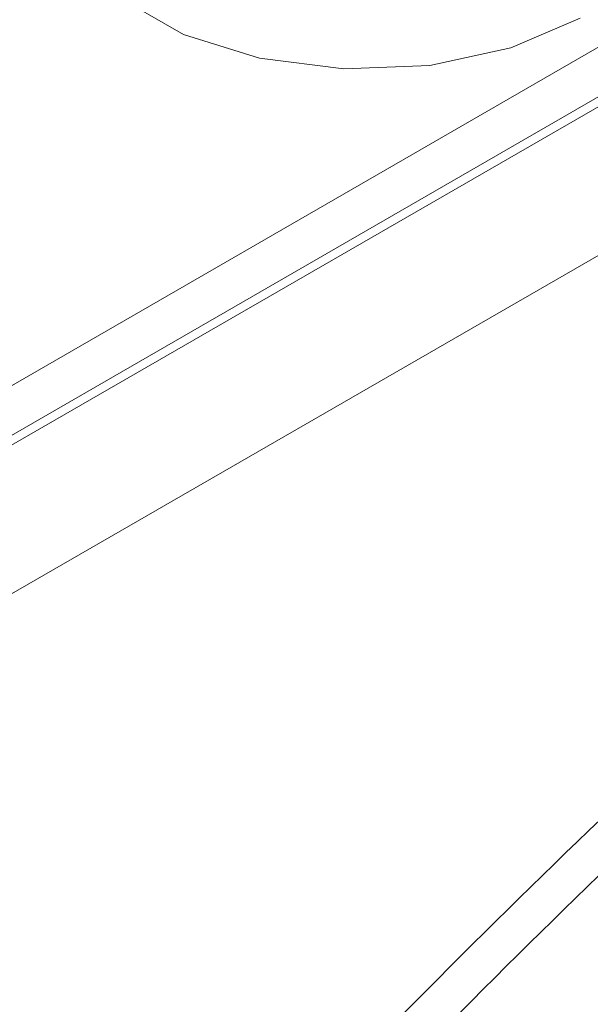
# Paper-space layout 'drum mount' of a CAD drawing. Units: inches. Extents: x 0.1 to 10.4, y -0.5 to 7.5.
# Drawn here: x 1.7 to 1.7, y 5.2 to 5.2 of the extents above; entities that cross this region are included whole.
import ezdxf

# ---------------------------------------------------------------- set-up
doc = ezdxf.new("R2010")
doc.units = ezdxf.units.IN
doc.header["$MEASUREMENT"] = 0

psp = doc.layouts.new('drum mount')

# ---------------------------------------------------------------- linework, layer by layer
at = {"linetype": 'Continuous', "lineweight": 15}
for p, q in [((1.794606955931334, 5.215144943952086), (1.701957076380706, 5.161659306961313)), ((1.794606955931334, 5.214501998430968), (1.701957076380706, 5.161016361440196)), ((1.7948258459884, 5.214499792764625), (1.70195995415264, 5.160889454535986)), ((1.73302054783248, 5.176891517033926), (1.764020578832538, 5.194787454004522))]:
    psp.add_line(p, q, dxfattribs=at)
at = {"linetype": 'Continuous', "lineweight": 15, "flags": 128}
psp.add_lwpolyline([(1.748019483124643, 5.188764841190014), (1.747122405193674, 5.188377167017096), (1.746072469378056, 5.188151097793494), (1.744954735233362, 5.188104948303216), (1.743859754932576, 5.188242457303509), (1.742876237267568, 5.18855248463296), (1.742083860990352, 5.189009913721145), (1.741546819714465, 5.189577686383774), (1.741308621330171, 5.190209805056393), (1.74129859028533, 5.190371943772341)], dxfattribs=at)
psp.add_lwpolyline([(1.748019483124643, 5.188764841190014), (1.747122405193674, 5.188377167017096), (1.746072469378056, 5.188151097793494), (1.744954735233362, 5.188104948303216), (1.743859754932576, 5.188242457303509), (1.742876237267568, 5.18855248463296), (1.742083860990352, 5.189009913721145), (1.741546819714465, 5.189577686383774), (1.741308621330171, 5.190209805056393), (1.74129859028533, 5.190371943772341)], dxfattribs=at)
at = {"linetype": 'Continuous', "lineweight": 15}
for points, knots in [([(1.810794838149503, 5.198423532021168), (1.810446765422104, 5.198614967726225), (1.808872839814941, 5.199480607388846), (1.805768049388827, 5.200506856283597), (1.801482591167967, 5.201470792519776), (1.796950801349707, 5.201840519389407), (1.792243387870228, 5.201670799562755), (1.787395205681469, 5.200961045346954), (1.782364799316126, 5.199700731962624), (1.777249797425658, 5.197902699327163), (1.772095398317958, 5.195590293961131), (1.766944825360089, 5.192793161475879), (1.761754046885945, 5.189480136948296), (1.75662780934371, 5.185707593548859), (1.751609140629425, 5.181514508346468), (1.746737137649319, 5.17694420760536), (1.741971996080118, 5.171951689281276), (1.737413291742911, 5.166629826885155), (1.733096984722542, 5.161029128875803), (1.729054058788715, 5.15520150832645), (1.725251494967585, 5.14909349578844), (1.722069414857004, 5.143345611623785), (1.719423959081765, 5.138062932538692), (1.718022939373627, 5.134899538235743), (1.717321078030393, 5.133314789526107)], [0, 0, 0, 0, 0.01356753890888169, 0.06135010080923135, 0.1096463987635205, 0.1586463646758148, 0.20611005163904, 0.2539055938140193, 0.3022150595502863, 0.3512284729313737, 0.3987025309401169, 0.4465085830075654, 0.4948288195397794, 0.5438533975831393, 0.5913307709991171, 0.6391402493967, 0.68746413085732, 0.7364926872293133, 0.7839649227126662, 0.8317692976783593, 0.8800881564408224, 0.9291118173768232, 0.9644875266305972, 1, 1, 1, 1]), ([(1.810794838149503, 5.198423532021168), (1.810446765422104, 5.198614967726225), (1.808872839814941, 5.199480607388846), (1.805768049388827, 5.200506856283597), (1.801482591167967, 5.201470792519776), (1.796950801349707, 5.201840519389407), (1.792243387870228, 5.201670799562755), (1.787395205681469, 5.200961045346954), (1.782364799316126, 5.199700731962624), (1.777249797425658, 5.197902699327163), (1.772095398317958, 5.195590293961131), (1.766944825360089, 5.192793161475879), (1.761754046885945, 5.189480136948296), (1.75662780934371, 5.185707593548859), (1.751609140629425, 5.181514508346468), (1.746737137649319, 5.17694420760536), (1.741971996080118, 5.171951689281276), (1.737413291742911, 5.166629826885155), (1.733096984722542, 5.161029128875803), (1.729054058788715, 5.15520150832645), (1.725251494967585, 5.14909349578844), (1.722069414857004, 5.143345611623785), (1.719423959081765, 5.138062932538692), (1.718022939373627, 5.134899538235743), (1.717321078030393, 5.133314789526107)], [0, 0, 0, 0, 0.01356753890888169, 0.06135010080923135, 0.1096463987635205, 0.1586463646758148, 0.20611005163904, 0.2539055938140193, 0.3022150595502863, 0.3512284729313737, 0.3987025309401169, 0.4465085830075654, 0.4948288195397794, 0.5438533975831393, 0.5913307709991171, 0.6391402493967, 0.68746413085732, 0.7364926872293133, 0.7839649227126662, 0.8317692976783593, 0.8800881564408224, 0.9291118173768232, 0.9644875266305972, 1, 1, 1, 1]), ([(1.708691924378506, 5.099258249400221), (1.708816865612706, 5.100520112061122), (1.709142761825677, 5.103811549552585), (1.71015041917795, 5.109333314974357), (1.711668726656221, 5.115782200489435), (1.713618683200429, 5.122286337630783), (1.715954490095237, 5.128779839855304), (1.718654834737678, 5.135211907168427), (1.721746785405766, 5.141636547967994), (1.725176425188112, 5.147923474460188), (1.728909406429303, 5.154020732133433), (1.732908713760929, 5.159882075997933), (1.737212503097136, 5.165554146245466), (1.741740034150736, 5.170917930481606), (1.746449313414513, 5.175931865361203), (1.751297798766604, 5.180561926417884), (1.756328973996098, 5.184841950857406), (1.7614446590575, 5.188677620404225), (1.76659979120724, 5.192042408802537), (1.771751125048585, 5.194918386834332), (1.776942612159667, 5.197322862277513), (1.781739403804607, 5.19907614088187), (1.786110931307163, 5.200281691322292), (1.790043289426572, 5.201045781210158), (1.793902470504352, 5.201465867250882), (1.797670692803564, 5.201534614791075), (1.801297005554885, 5.201249115366251), (1.80476526030317, 5.20061404090032), (1.808066941847106, 5.199643980268218), (1.811197875658666, 5.198307919128299), (1.813620184768623, 5.197011024831278), (1.81491674317397, 5.196042235431681), (1.815302936450558, 5.195753671529731)], [0, 0, 0, 0, 0.02271146483812584, 0.05924049357385952, 0.09616245969468333, 0.1336226549012274, 0.1698978991316961, 0.2064267754206028, 0.2433484218768036, 0.280808047884257, 0.3170919471915609, 0.3536295225656664, 0.3905599309101226, 0.4280284048977605, 0.4643222524316693, 0.5008698570800846, 0.5378104390562516, 0.5752893019899455, 0.6115911867078335, 0.6481469358915667, 0.685095864133927, 0.7225833779023322, 0.7517510509734028, 0.781049846715846, 0.810523341921029, 0.8401321690898554, 0.8699044073830754, 0.8990689351332615, 0.9283645987120092, 0.9578349776566987, 0.9874407137626762, 1, 1, 1, 1]), ([(1.708691924378506, 5.099258249400221), (1.708816865612706, 5.100520112061122), (1.709142761825677, 5.103811549552585), (1.71015041917795, 5.109333314974357), (1.711668726656221, 5.115782200489435), (1.713618683200429, 5.122286337630783), (1.715954490095237, 5.128779839855304), (1.718654834737678, 5.135211907168427), (1.721746785405766, 5.141636547967994), (1.725176425188112, 5.147923474460188), (1.728909406429303, 5.154020732133433), (1.732908713760929, 5.159882075997933), (1.737212503097136, 5.165554146245466), (1.741740034150736, 5.170917930481606), (1.746449313414513, 5.175931865361203), (1.751297798766604, 5.180561926417884), (1.756328973996098, 5.184841950857406), (1.7614446590575, 5.188677620404225), (1.76659979120724, 5.192042408802537), (1.771751125048585, 5.194918386834332), (1.776942612159667, 5.197322862277513), (1.781739403804607, 5.19907614088187), (1.786110931307163, 5.200281691322292), (1.790043289426572, 5.201045781210158), (1.793902470504352, 5.201465867250882), (1.797670692803564, 5.201534614791075), (1.801297005554885, 5.201249115366251), (1.80476526030317, 5.20061404090032), (1.808066941847106, 5.199643980268218), (1.811197875658666, 5.198307919128299), (1.813620184768623, 5.197011024831278), (1.81491674317397, 5.196042235431681), (1.815302936450558, 5.195753671529731)], [0, 0, 0, 0, 0.02271146483812584, 0.05924049357385952, 0.09616245969468333, 0.1336226549012274, 0.1698978991316961, 0.2064267754206028, 0.2433484218768036, 0.280808047884257, 0.3170919471915609, 0.3536295225656664, 0.3905599309101226, 0.4280284048977605, 0.4643222524316693, 0.5008698570800846, 0.5378104390562516, 0.5752893019899455, 0.6115911867078335, 0.6481469358915667, 0.685095864133927, 0.7225833779023322, 0.7517510509734028, 0.781049846715846, 0.810523341921029, 0.8401321690898554, 0.8699044073830754, 0.8990689351332615, 0.9283645987120092, 0.9578349776566987, 0.9874407137626762, 1, 1, 1, 1]), ([(1.816448298036183, 5.195159458977375), (1.816099550688357, 5.195351238636778), (1.814523411414584, 5.196217973409045), (1.811419052756523, 5.197243083045378), (1.807134992915659, 5.198205943066897), (1.802606811376601, 5.198575373409108), (1.797899399044263, 5.198405654061523), (1.793051216526656, 5.197695899676632), (1.788020810334798, 5.196435586493592), (1.782904293994535, 5.194637020986712), (1.777746776152565, 5.192322998196349), (1.772596169883041, 5.189525182411669), (1.767407038858541, 5.186212775355409), (1.76261402944377, 5.182685437045659), (1.758243169699077, 5.179076389974245), (1.754311412382397, 5.175509495260662), (1.750452853817684, 5.171679131605197), (1.746685140270514, 5.167597522067307), (1.742766185383146, 5.162971514697014), (1.738749175848452, 5.157758842262409), (1.73470633058966, 5.151931029736343), (1.730906406450622, 5.145824353422205), (1.727430704133146, 5.139555653112854), (1.724302034565105, 5.133175098923742), (1.721544045861945, 5.126748376994426), (1.719137698671105, 5.120217106723461), (1.717106496994792, 5.113623939192661), (1.715502050217019, 5.107027005228037), (1.714403220925176, 5.101198937971378), (1.714048512250932, 5.097666158422269), (1.713906136990445, 5.096248148531144)], [0, 0, 0, 0, 0.01083884328254049, 0.0489853949755031, 0.08740306672969166, 0.1264738325981785, 0.1643196262853895, 0.2024300290807135, 0.240950215572083, 0.2800317039563243, 0.3179199430990799, 0.3560736256086101, 0.3945333264156351, 0.4336237170897728, 0.4640384816577037, 0.4945899750868244, 0.5253236372314379, 0.5561984172723357, 0.58724359475462, 0.6251303998478878, 0.6632827650459722, 0.7017413281682097, 0.7408309875748402, 0.778717346349319, 0.8168694017154932, 0.8553015960185674, 0.8943820455405782, 0.9337448609857874, 0.9734060840326985, 1, 1, 1, 1]), ([(1.816448298036183, 5.195159458977375), (1.816099550688357, 5.195351238636778), (1.814523411414584, 5.196217973409045), (1.811419052756523, 5.197243083045378), (1.807134992915659, 5.198205943066897), (1.802606811376601, 5.198575373409108), (1.797899399044263, 5.198405654061523), (1.793051216526656, 5.197695899676632), (1.788020810334798, 5.196435586493592), (1.782904293994535, 5.194637020986712), (1.777746776152565, 5.192322998196349), (1.772596169883041, 5.189525182411669), (1.767407038858541, 5.186212775355409), (1.76261402944377, 5.182685437045659), (1.758243169699077, 5.179076389974245), (1.754311412382397, 5.175509495260662), (1.750452853817684, 5.171679131605197), (1.746685140270514, 5.167597522067307), (1.742766185383146, 5.162971514697014), (1.738749175848452, 5.157758842262409), (1.73470633058966, 5.151931029736343), (1.730906406450622, 5.145824353422205), (1.727430704133146, 5.139555653112854), (1.724302034565105, 5.133175098923742), (1.721544045861945, 5.126748376994426), (1.719137698671105, 5.120217106723461), (1.717106496994792, 5.113623939192661), (1.715502050217019, 5.107027005228037), (1.714403220925176, 5.101198937971378), (1.714048512250932, 5.097666158422269), (1.713906136990445, 5.096248148531144)], [0, 0, 0, 0, 0.01083884328254049, 0.0489853949755031, 0.08740306672969166, 0.1264738325981785, 0.1643196262853895, 0.2024300290807135, 0.240950215572083, 0.2800317039563243, 0.3179199430990799, 0.3560736256086101, 0.3945333264156351, 0.4336237170897728, 0.4640384816577037, 0.4945899750868244, 0.5253236372314379, 0.5561984172723357, 0.58724359475462, 0.6251303998478878, 0.6632827650459722, 0.7017413281682097, 0.7408309875748402, 0.778717346349319, 0.8168694017154932, 0.8553015960185674, 0.8943820455405782, 0.9337448609857874, 0.9734060840326985, 1, 1, 1, 1]), ([(1.714347935307595, 5.095993103791433), (1.71447287654176, 5.097254966452351), (1.714798772754632, 5.100546403943823), (1.715806430107147, 5.106068169365655), (1.71732473758535, 5.112517054880733), (1.719274694129629, 5.119021192022068), (1.721610501024226, 5.125514694246628), (1.724310845666883, 5.1319467615597), (1.727402796334918, 5.138371402359283), (1.730832436117317, 5.144658328851448), (1.734565417358368, 5.150755586524785), (1.73856472469014, 5.156616930389185), (1.742868514026324, 5.162289000636744), (1.747396045079967, 5.167652784872842), (1.752105324343656, 5.172666719752548), (1.756953809695844, 5.17729678080911), (1.761984984925324, 5.181576805248658), (1.767100669986762, 5.185412474795458), (1.772255802136454, 5.188777263193791), (1.777407135977873, 5.19165324122557), (1.7825986230889, 5.194057716668655), (1.787395414734081, 5.195810995273348), (1.791766942235979, 5.197016545712764), (1.795699300357551, 5.197780635604023), (1.799558481427278, 5.198200721631921), (1.80332670375675, 5.198269469220222), (1.806953016395272, 5.197983969615976), (1.810421271557618, 5.197348895808351), (1.813722951552843, 5.196378832714251), (1.816853891193202, 5.195042780840237), (1.81927653280497, 5.193745670964558), (1.820573402547697, 5.192776632341587), (1.82095991214562, 5.192487827139186)], [0, 0, 0, 0, 0.02271122964526769, 0.05923988009713572, 0.0961614638648674, 0.1336212711445586, 0.1698961397191804, 0.2064246377257744, 0.2433459018321757, 0.2808051399186793, 0.317088663480509, 0.3536258604822112, 0.3905558863861606, 0.4280239723612196, 0.4643174440466233, 0.5008646702187483, 0.5378048696490073, 0.5752833444625752, 0.6115848532487433, 0.6481402238718187, 0.6850887694818698, 0.7225758950405581, 0.7517432660597179, 0.7810417583923948, 0.8105149483786501, 0.8401234689271031, 0.8698953989076567, 0.8990596246385061, 0.928354984839916, 0.9578250585979623, 0.9874304881155961, 0.9999999999999999, 0.9999999999999999, 0.9999999999999999, 0.9999999999999999]), ([(1.714347935307595, 5.095993103791433), (1.71447287654176, 5.097254966452351), (1.714798772754632, 5.100546403943823), (1.715806430107147, 5.106068169365655), (1.71732473758535, 5.112517054880733), (1.719274694129629, 5.119021192022068), (1.721610501024226, 5.125514694246628), (1.724310845666883, 5.1319467615597), (1.727402796334918, 5.138371402359283), (1.730832436117317, 5.144658328851448), (1.734565417358368, 5.150755586524785), (1.73856472469014, 5.156616930389185), (1.742868514026324, 5.162289000636744), (1.747396045079967, 5.167652784872842), (1.752105324343656, 5.172666719752548), (1.756953809695844, 5.17729678080911), (1.761984984925324, 5.181576805248658), (1.767100669986762, 5.185412474795458), (1.772255802136454, 5.188777263193791), (1.777407135977873, 5.19165324122557), (1.7825986230889, 5.194057716668655), (1.787395414734081, 5.195810995273348), (1.791766942235979, 5.197016545712764), (1.795699300357551, 5.197780635604023), (1.799558481427278, 5.198200721631921), (1.80332670375675, 5.198269469220222), (1.806953016395272, 5.197983969615976), (1.810421271557618, 5.197348895808351), (1.813722951552843, 5.196378832714251), (1.816853891193202, 5.195042780840237), (1.81927653280497, 5.193745670964558), (1.820573402547697, 5.192776632341587), (1.82095991214562, 5.192487827139186)], [0, 0, 0, 0, 0.02271122964526769, 0.05923988009713572, 0.0961614638648674, 0.1336212711445586, 0.1698961397191804, 0.2064246377257744, 0.2433459018321757, 0.2808051399186793, 0.317088663480509, 0.3536258604822112, 0.3905558863861606, 0.4280239723612196, 0.4643174440466233, 0.5008646702187483, 0.5378048696490073, 0.5752833444625752, 0.6115848532487433, 0.6481402238718187, 0.6850887694818698, 0.7225758950405581, 0.7517432660597179, 0.7810417583923948, 0.8105149483786501, 0.8401234689271031, 0.8698953989076567, 0.8990596246385061, 0.928354984839916, 0.9578250585979623, 0.9874304881155961, 0.9999999999999999, 0.9999999999999999, 0.9999999999999999, 0.9999999999999999]), ([(1.822106860008535, 5.191893240803187), (1.821758787281546, 5.192084676508723), (1.820184861677203, 5.192950316172986), (1.817080071181076, 5.193976565033853), (1.812794613268983, 5.194940501420812), (1.808262822302201, 5.195310227729436), (1.803555412998784, 5.195140509942553), (1.798707215171478, 5.194430748088156), (1.793676868167134, 5.193170463698302), (1.788891335443572, 5.191488217988256), (1.78441485112811, 5.189521597586867), (1.780293881362415, 5.187398401617226), (1.776152911557079, 5.184950267855672), (1.772009321496133, 5.182182545881304), (1.767589004101038, 5.178884162303479), (1.76292111643488, 5.174984186851153), (1.758049161438121, 5.170413912290658), (1.753284057635376, 5.165421446015721), (1.749018916545486, 5.160442289902278), (1.745247241836157, 5.155597929968679), (1.741948695650519, 5.150989973813387), (1.738808306306716, 5.146209820905782), (1.735842001351327, 5.141275199447685), (1.732869405530905, 5.135847021972344), (1.729961459931404, 5.129917077325608), (1.727202906456359, 5.123490554587418), (1.724795205904372, 5.116956825531735), (1.722762509245021, 5.110358795833069), (1.721158060785304, 5.103761859004341), (1.720059231911216, 5.097933792459061), (1.719704523196498, 5.094401012841018), (1.719562147919766, 5.092983002922226)], [0, 0, 0, 0, 0.01081780810434148, 0.0489162862762196, 0.08742438170303458, 0.1264935328219436, 0.1643377623863061, 0.202446590122778, 0.2409651846193952, 0.2800450578109011, 0.3104563869169117, 0.3410043949835547, 0.3717345047217961, 0.4026056600420745, 0.4336471255363434, 0.4715022677223084, 0.5096222072295338, 0.5481522958181354, 0.5872442429731656, 0.6176544999661048, 0.6482014935707824, 0.6789306645413045, 0.7098009733164652, 0.7408417006405994, 0.7786837586920875, 0.8167905968623698, 0.8553075762361819, 0.894386410608418, 0.9337475992340103, 0.9734071831284657, 0.9999999999999999, 0.9999999999999999, 0.9999999999999999, 0.9999999999999999]), ([(1.822106860008535, 5.191893240803187), (1.821758787281546, 5.192084676508723), (1.820184861677203, 5.192950316172986), (1.817080071181076, 5.193976565033853), (1.812794613268983, 5.194940501420812), (1.808262822302201, 5.195310227729436), (1.803555412998784, 5.195140509942553), (1.798707215171478, 5.194430748088156), (1.793676868167134, 5.193170463698302), (1.788891335443572, 5.191488217988256), (1.78441485112811, 5.189521597586867), (1.780293881362415, 5.187398401617226), (1.776152911557079, 5.184950267855672), (1.772009321496133, 5.182182545881304), (1.767589004101038, 5.178884162303479), (1.76292111643488, 5.174984186851153), (1.758049161438121, 5.170413912290658), (1.753284057635376, 5.165421446015721), (1.749018916545486, 5.160442289902278), (1.745247241836157, 5.155597929968679), (1.741948695650519, 5.150989973813387), (1.738808306306716, 5.146209820905782), (1.735842001351327, 5.141275199447685), (1.732869405530905, 5.135847021972344), (1.729961459931404, 5.129917077325608), (1.727202906456359, 5.123490554587418), (1.724795205904372, 5.116956825531735), (1.722762509245021, 5.110358795833069), (1.721158060785304, 5.103761859004341), (1.720059231911216, 5.097933792459061), (1.719704523196498, 5.094401012841018), (1.719562147919766, 5.092983002922226)], [0, 0, 0, 0, 0.01081780810434148, 0.0489162862762196, 0.08742438170303458, 0.1264935328219436, 0.1643377623863061, 0.202446590122778, 0.2409651846193952, 0.2800450578109011, 0.3104563869169117, 0.3410043949835547, 0.3717345047217961, 0.4026056600420745, 0.4336471255363434, 0.4715022677223084, 0.5096222072295338, 0.5481522958181354, 0.5872442429731656, 0.6176544999661048, 0.6482014935707824, 0.6789306645413045, 0.7098009733164652, 0.7408417006405994, 0.7786837586920875, 0.8167905968623698, 0.8553075762361819, 0.894386410608418, 0.9337475992340103, 0.9734071831284657, 0.9999999999999999, 0.9999999999999999, 0.9999999999999999, 0.9999999999999999]), ([(1.720003946236643, 5.092727958182674), (1.720128887470804, 5.093989820843591), (1.720454783683671, 5.097281258335059), (1.721462441036204, 5.102803023756897), (1.722980748514405, 5.109251909271968), (1.724930705058686, 5.115756046413303), (1.727266511953271, 5.122249548637858), (1.729966856595953, 5.128681615950925), (1.733058807263976, 5.135106256750512), (1.736488447046404, 5.141393183242663), (1.740221428287447, 5.147490440916005), (1.744220735619232, 5.153351784780395), (1.748524524955419, 5.15902385502795), (1.75305205600907, 5.164387639264043), (1.757761335272772, 5.16940157414374), (1.762609820624969, 5.174031635200298), (1.76764099585446, 5.178311659639852), (1.772756680915912, 5.182147329186634), (1.777911813065614, 5.185512117584977), (1.783063146907047, 5.18838809561674), (1.788254634018085, 5.190792571059803), (1.793051425663275, 5.192545849664507), (1.797422953165184, 5.193751400103905), (1.801355311286765, 5.194515489995166), (1.805214492356503, 5.194935576023063), (1.808982714685983, 5.195004323611346), (1.812609027324519, 5.19471882400711), (1.81607728248687, 5.19408375019947), (1.819378962482106, 5.193113687105362), (1.822509902122467, 5.191777635231348), (1.824932543734214, 5.1904805253557), (1.826229413476902, 5.189511486732745), (1.82661592307479, 5.189222681530366)], [0, 0, 0, 0, 0.02271122964526879, 0.05923988009718798, 0.09616146386495569, 0.1336212711446897, 0.1698961397193439, 0.2064246377259955, 0.2433459018324375, 0.2808051399189964, 0.3170886634808654, 0.3536258604826019, 0.3905558863865694, 0.4280239723616803, 0.4643174440471171, 0.5008646702192907, 0.5378048696496333, 0.5752833444632428, 0.611584853249458, 0.6481402238725779, 0.6850887694826778, 0.7225758950413753, 0.7517432660605732, 0.7810417583932789, 0.8105149483795647, 0.8401234689280627, 0.8698953989086988, 0.899059624639535, 0.9283549848409868, 0.9578250585990896, 0.987430488116736, 1, 1, 1, 1]), ([(1.720003946236643, 5.092727958182674), (1.720128887470804, 5.093989820843591), (1.720454783683671, 5.097281258335059), (1.721462441036204, 5.102803023756897), (1.722980748514405, 5.109251909271968), (1.724930705058686, 5.115756046413303), (1.727266511953271, 5.122249548637858), (1.729966856595953, 5.128681615950925), (1.733058807263976, 5.135106256750512), (1.736488447046404, 5.141393183242663), (1.740221428287447, 5.147490440916005), (1.744220735619232, 5.153351784780395), (1.748524524955419, 5.15902385502795), (1.75305205600907, 5.164387639264043), (1.757761335272772, 5.16940157414374), (1.762609820624969, 5.174031635200298), (1.76764099585446, 5.178311659639852), (1.772756680915912, 5.182147329186634), (1.777911813065614, 5.185512117584977), (1.783063146907047, 5.18838809561674), (1.788254634018085, 5.190792571059803), (1.793051425663275, 5.192545849664507), (1.797422953165184, 5.193751400103905), (1.801355311286765, 5.194515489995166), (1.805214492356503, 5.194935576023063), (1.808982714685983, 5.195004323611346), (1.812609027324519, 5.19471882400711), (1.81607728248687, 5.19408375019947), (1.819378962482106, 5.193113687105362), (1.822509902122467, 5.191777635231348), (1.824932543734214, 5.1904805253557), (1.826229413476902, 5.189511486732745), (1.82661592307479, 5.189222681530366)], [0, 0, 0, 0, 0.02271122964526879, 0.05923988009718798, 0.09616146386495569, 0.1336212711446897, 0.1698961397193439, 0.2064246377259955, 0.2433459018324375, 0.2808051399189964, 0.3170886634808654, 0.3536258604826019, 0.3905558863865694, 0.4280239723616803, 0.4643174440471171, 0.5008646702192907, 0.5378048696496333, 0.5752833444632428, 0.611584853249458, 0.6481402238725779, 0.6850887694826778, 0.7225758950413753, 0.7517432660605732, 0.7810417583932789, 0.8105149483795647, 0.8401234689280627, 0.8698953989086988, 0.899059624639535, 0.9283549848409868, 0.9578250585990896, 0.987430488116736, 1, 1, 1, 1]), ([(1.829452085140359, 5.187728980928163), (1.828551221684338, 5.188238469680083), (1.826432625410149, 5.18943665455965), (1.822743700094871, 5.190725015434925), (1.818448538100042, 5.19167163299033), (1.813919376722471, 5.19204605093901), (1.809211276186556, 5.191875104878863), (1.804363277686021, 5.191165678568529), (1.799332821581304, 5.189905276144575), (1.794217832141053, 5.188107266734804), (1.789063433500444, 5.185794858544508), (1.783912846475013, 5.18299771465053), (1.778722124737424, 5.179684739386415), (1.773926051952668, 5.176155146336133), (1.769555190990484, 5.172546098065084), (1.765623435974784, 5.168979206420855), (1.761764869258076, 5.165148831497993), (1.757997186226178, 5.161067264249725), (1.754371638043187, 5.156787576216111), (1.75090322402902, 5.152332753174721), (1.747604714343947, 5.147724836630269), (1.744464315141065, 5.142944673023461), (1.741498012842751, 5.138010054448848), (1.738525416272036, 5.132581876159257), (1.735617470915655, 5.126651931776351), (1.732858917370715, 5.120225408962302), (1.730451216837766, 5.113691679927262), (1.728418520173219, 5.107093650222948), (1.726814071714923, 5.100496713395764), (1.725715242840485, 5.094668646850094), (1.725360534125798, 5.09113586723209), (1.725218158849079, 5.08971785731331)], [0, 0, 0, 0, 0.02770364744590175, 0.06515176508499892, 0.1030025076027118, 0.1414047283045758, 0.1786029374900703, 0.2160612280213846, 0.2539222903844148, 0.2923350501275819, 0.3295413873019361, 0.367007914639187, 0.4048774182832844, 0.4432989279881361, 0.4731932614000816, 0.5032219840871616, 0.5334297583761897, 0.5637762358739723, 0.5942901951195387, 0.6241813334523969, 0.6542068742330018, 0.6844114825184998, 0.7147548193140768, 0.7452656655267058, 0.7824617402681782, 0.8199180751962155, 0.8577775500074255, 0.8961892886644932, 0.9348785616432147, 0.9738611361307621, 1, 1, 1, 1]), ([(1.829452085140359, 5.187728980928163), (1.828551221684338, 5.188238469680083), (1.826432625410149, 5.18943665455965), (1.822743700094871, 5.190725015434925), (1.818448538100042, 5.19167163299033), (1.813919376722471, 5.19204605093901), (1.809211276186556, 5.191875104878863), (1.804363277686021, 5.191165678568529), (1.799332821581304, 5.189905276144575), (1.794217832141053, 5.188107266734804), (1.789063433500444, 5.185794858544508), (1.783912846475013, 5.18299771465053), (1.778722124737424, 5.179684739386415), (1.773926051952668, 5.176155146336133), (1.769555190990484, 5.172546098065084), (1.765623435974784, 5.168979206420855), (1.761764869258076, 5.165148831497993), (1.757997186226178, 5.161067264249725), (1.754371638043187, 5.156787576216111), (1.75090322402902, 5.152332753174721), (1.747604714343947, 5.147724836630269), (1.744464315141065, 5.142944673023461), (1.741498012842751, 5.138010054448848), (1.738525416272036, 5.132581876159257), (1.735617470915655, 5.126651931776351), (1.732858917370715, 5.120225408962302), (1.730451216837766, 5.113691679927262), (1.728418520173219, 5.107093650222948), (1.726814071714923, 5.100496713395764), (1.725715242840485, 5.094668646850094), (1.725360534125798, 5.09113586723209), (1.725218158849079, 5.08971785731331)], [0, 0, 0, 0, 0.02770364744590175, 0.06515176508499892, 0.1030025076027118, 0.1414047283045758, 0.1786029374900703, 0.2160612280213846, 0.2539222903844148, 0.2923350501275819, 0.3295413873019361, 0.367007914639187, 0.4048774182832844, 0.4432989279881361, 0.4731932614000816, 0.5032219840871616, 0.5334297583761897, 0.5637762358739723, 0.5942901951195387, 0.6241813334523969, 0.6542068742330018, 0.6844114825184998, 0.7147548193140768, 0.7452656655267058, 0.7824617402681782, 0.8199180751962155, 0.8577775500074255, 0.8961892886644932, 0.9348785616432147, 0.9738611361307621, 1, 1, 1, 1]), ([(1.725659957165693, 5.089462812573911), (1.725784898401636, 5.090724675237393), (1.726110794619147, 5.094016112735553), (1.727118451920233, 5.099537878083267), (1.72863675961272, 5.105986763907032), (1.730587292295976, 5.112492824296788), (1.732924678435236, 5.118990233291836), (1.735625528324322, 5.125422246606159), (1.738716867895665, 5.13184486782681), (1.742145810524404, 5.138130517278845), (1.745881967777197, 5.144232557786781), (1.749881780829885, 5.150093511006902), (1.754184142709239, 5.155762981795472), (1.758708067560161, 5.161122494561146), (1.76341734604648, 5.166136428300429), (1.768265831557645, 5.170766489629755), (1.773297006929665, 5.175046514117368), (1.778414205543908, 5.178883318584575), (1.783572460856474, 5.182249925529211), (1.788723813129953, 5.185125253864901), (1.793913709117314, 5.187528544622411), (1.798707438453828, 5.189280706182517), (1.803078960074828, 5.190486249158067), (1.807011337050434, 5.191250364401381), (1.810870447531087, 5.19167035510053), (1.814638935182122, 5.191739461110185), (1.818557769500199, 5.191429402008147), (1.822578780989995, 5.190647198640808), (1.82660910285677, 5.189252515708488), (1.829829031807134, 5.187711637578282), (1.831567435572281, 5.186435271941705), (1.832165051283006, 5.185996492313897)], [0, 0, 0, 0, 0.02273355740364078, 0.05929811973232234, 0.09625600167562726, 0.1337526362666808, 0.1700959396990838, 0.2066938155931127, 0.2435851404098646, 0.2810812052481645, 0.3174440935616023, 0.3540618459531117, 0.3909398512704308, 0.4284447726957841, 0.4647739250501625, 0.5013570813611433, 0.5383335972683582, 0.5758489177456441, 0.6122189214883218, 0.6488437311928912, 0.6857622956607444, 0.7232862753877658, 0.7524823212969901, 0.7818096174270847, 0.811311782958719, 0.8409494120980879, 0.8707506113198898, 0.9071192576095014, 0.9437428238281321, 0.9806603201192956, 1, 1, 1, 1]), ([(1.725659957165693, 5.089462812573911), (1.725784898401636, 5.090724675237393), (1.726110794619147, 5.094016112735553), (1.727118451920233, 5.099537878083267), (1.72863675961272, 5.105986763907032), (1.730587292295976, 5.112492824296788), (1.732924678435236, 5.118990233291836), (1.735625528324322, 5.125422246606159), (1.738716867895665, 5.13184486782681), (1.742145810524404, 5.138130517278845), (1.745881967777197, 5.144232557786781), (1.749881780829885, 5.150093511006902), (1.754184142709239, 5.155762981795472), (1.758708067560161, 5.161122494561146), (1.76341734604648, 5.166136428300429), (1.768265831557645, 5.170766489629755), (1.773297006929665, 5.175046514117368), (1.778414205543908, 5.178883318584575), (1.783572460856474, 5.182249925529211), (1.788723813129953, 5.185125253864901), (1.793913709117314, 5.187528544622411), (1.798707438453828, 5.189280706182517), (1.803078960074828, 5.190486249158067), (1.807011337050434, 5.191250364401381), (1.810870447531087, 5.19167035510053), (1.814638935182122, 5.191739461110185), (1.818557769500199, 5.191429402008147), (1.822578780989995, 5.190647198640808), (1.82660910285677, 5.189252515708488), (1.829829031807134, 5.187711637578282), (1.831567435572281, 5.186435271941705), (1.832165051283006, 5.185996492313897)], [0, 0, 0, 0, 0.02273355740364078, 0.05929811973232234, 0.09625600167562726, 0.1337526362666808, 0.1700959396990838, 0.2066938155931127, 0.2435851404098646, 0.2810812052481645, 0.3174440935616023, 0.3540618459531117, 0.3909398512704308, 0.4284447726957841, 0.4647739250501625, 0.5013570813611433, 0.5383335972683582, 0.5758489177456441, 0.6122189214883218, 0.6488437311928912, 0.6857622956607444, 0.7232862753877658, 0.7524823212969901, 0.7818096174270847, 0.811311782958719, 0.8409494120980879, 0.8707506113198898, 0.9071192576095014, 0.9437428238281321, 0.9806603201192956, 1, 1, 1, 1]), ([(1.835108096069402, 5.18446383531932), (1.834207232616697, 5.184973324072882), (1.832088636350329, 5.186171508956297), (1.828399710960275, 5.187459869795301), (1.824104549269315, 5.188406487497718), (1.819575386752901, 5.188780904895451), (1.814867290360053, 5.188609960839559), (1.810019276344125, 5.187900527023744), (1.804988879132792, 5.186640153088726), (1.800203359698829, 5.184957930882507), (1.795726871926097, 5.18299130494675), (1.791605905370807, 5.180868112455426), (1.787464925820149, 5.178419969791102), (1.783321371771829, 5.175652280161561), (1.779230629796958, 5.172599801256422), (1.775211170571359, 5.169280931848299), (1.771279453798569, 5.165714064195953), (1.767420884256832, 5.161883693197157), (1.763653173765305, 5.157802085765694), (1.759735560308785, 5.153177662218186), (1.755721052580254, 5.147968480473519), (1.751677855783438, 5.142141003004588), (1.747876518541093, 5.136032667427571), (1.74440002371285, 5.1297625368619), (1.741273515682594, 5.123386844619581), (1.738514919102105, 5.116960247464654), (1.736107230282472, 5.110426538663532), (1.734074530418717, 5.103828503432797), (1.732470082831139, 5.097231568109706), (1.731371253740436, 5.091403501190449), (1.731016545046709, 5.087870721608643), (1.730874169778402, 5.086452711704393)], [0, 0, 0, 0, 0.02770364772082203, 0.0651517657308571, 0.1030025086234673, 0.1414047297056019, 0.1786029392594913, 0.2160612301617866, 0.253922292899754, 0.292335053023323, 0.3222272454634962, 0.3522537836858002, 0.3824593150128059, 0.4128034842029077, 0.4433150562867743, 0.4732093899947648, 0.5032381129792202, 0.5334458875674017, 0.5637923653657025, 0.5943063249134601, 0.6315112341078736, 0.668976447439113, 0.7068448716734336, 0.7452656630039924, 0.7824617381138167, 0.8199180734127989, 0.8577775485989242, 0.8961892876363949, 0.934878560998285, 0.9738611358718758, 1, 1, 1, 1]), ([(1.835108096069402, 5.18446383531932), (1.834207232616697, 5.184973324072882), (1.832088636350329, 5.186171508956297), (1.828399710960275, 5.187459869795301), (1.824104549269315, 5.188406487497718), (1.819575386752901, 5.188780904895451), (1.814867290360053, 5.188609960839559), (1.810019276344125, 5.187900527023744), (1.804988879132792, 5.186640153088726), (1.800203359698829, 5.184957930882507), (1.795726871926097, 5.18299130494675), (1.791605905370807, 5.180868112455426), (1.787464925820149, 5.178419969791102), (1.783321371771829, 5.175652280161561), (1.779230629796958, 5.172599801256422), (1.775211170571359, 5.169280931848299), (1.771279453798569, 5.165714064195953), (1.767420884256832, 5.161883693197157), (1.763653173765305, 5.157802085765694), (1.759735560308785, 5.153177662218186), (1.755721052580254, 5.147968480473519), (1.751677855783438, 5.142141003004588), (1.747876518541093, 5.136032667427571), (1.74440002371285, 5.1297625368619), (1.741273515682594, 5.123386844619581), (1.738514919102105, 5.116960247464654), (1.736107230282472, 5.110426538663532), (1.734074530418717, 5.103828503432797), (1.732470082831139, 5.097231568109706), (1.731371253740436, 5.091403501190449), (1.731016545046709, 5.087870721608643), (1.730874169778402, 5.086452711704393)], [0, 0, 0, 0, 0.02770364772082203, 0.0651517657308571, 0.1030025086234673, 0.1414047297056019, 0.1786029392594913, 0.2160612301617866, 0.253922292899754, 0.292335053023323, 0.3222272454634962, 0.3522537836858002, 0.3824593150128059, 0.4128034842029077, 0.4433150562867743, 0.4732093899947648, 0.5032381129792202, 0.5334458875674017, 0.5637923653657025, 0.5943063249134601, 0.6315112341078736, 0.668976447439113, 0.7068448716734336, 0.7452656630039924, 0.7824617381138167, 0.8199180734127989, 0.8577775485989242, 0.8961892876363949, 0.934878560998285, 0.9738611358718758, 1, 1, 1, 1]), ([(1.731316031911451, 5.086197630124553), (1.73144117696351, 5.087461344292599), (1.731767495530692, 5.090756507703857), (1.732775689746004, 5.096278474947197), (1.734293937094174, 5.102725506794524), (1.736243303225783, 5.109227679361202), (1.738580689364139, 5.115725087503724), (1.741281539253412, 5.122157101045963), (1.744372878824797, 5.128579722204831), (1.747801821778444, 5.134865372269378), (1.751537979257112, 5.140967413044153), (1.755537792366385, 5.14682836621333), (1.759840153856614, 5.152497836443961), (1.764364078483881, 5.157857348950644), (1.769073356995128, 5.162871282697918), (1.773921842412937, 5.167501343997065), (1.778953018139257, 5.171781368599289), (1.784070594013626, 5.175618456497803), (1.789229634331429, 5.178985519188511), (1.794380975634748, 5.181860680902561), (1.799570532772865, 5.184263691351152), (1.804695221817091, 5.186136844456191), (1.809717650105264, 5.18747253553737), (1.814590165124686, 5.188268146417231), (1.819354710333008, 5.188524587906217), (1.823912153760211, 5.188223156470243), (1.828235686759961, 5.187381809225326), (1.832266004557393, 5.185986987351241), (1.835485556401366, 5.184446120029865), (1.837223446784757, 5.183170127455872), (1.837821062211762, 5.182731346705229)], [0, 0, 0, 0, 0.02276708391404549, 0.05936568869086187, 0.09625787243136405, 0.1337550829793575, 0.1700989446532672, 0.2066973826990999, 0.2435892741750888, 0.281085914961586, 0.3174493723232997, 0.3540676819749254, 0.3909462484381442, 0.4284517459477175, 0.4647814563262211, 0.5013651745629146, 0.5383422584378912, 0.5758581551583702, 0.6122369196722061, 0.6488706679102129, 0.6857732216929427, 0.7232977777969941, 0.7596709460295161, 0.796299010815515, 0.8332209624550441, 0.8707486256966612, 0.9071260374178397, 0.9437585470233091, 0.9806600230617407, 1, 1, 1, 1]), ([(1.731316031911451, 5.086197630124553), (1.73144117696351, 5.087461344292599), (1.731767495530692, 5.090756507703857), (1.732775689746004, 5.096278474947197), (1.734293937094174, 5.102725506794524), (1.736243303225783, 5.109227679361202), (1.738580689364139, 5.115725087503724), (1.741281539253412, 5.122157101045963), (1.744372878824797, 5.128579722204831), (1.747801821778444, 5.134865372269378), (1.751537979257112, 5.140967413044153), (1.755537792366385, 5.14682836621333), (1.759840153856614, 5.152497836443961), (1.764364078483881, 5.157857348950644), (1.769073356995128, 5.162871282697918), (1.773921842412937, 5.167501343997065), (1.778953018139257, 5.171781368599289), (1.784070594013626, 5.175618456497803), (1.789229634331429, 5.178985519188511), (1.794380975634748, 5.181860680902561), (1.799570532772865, 5.184263691351152), (1.804695221817091, 5.186136844456191), (1.809717650105264, 5.18747253553737), (1.814590165124686, 5.188268146417231), (1.819354710333008, 5.188524587906217), (1.823912153760211, 5.188223156470243), (1.828235686759961, 5.187381809225326), (1.832266004557393, 5.185986987351241), (1.835485556401366, 5.184446120029865), (1.837223446784757, 5.183170127455872), (1.837821062211762, 5.182731346705229)], [0, 0, 0, 0, 0.02276708391404549, 0.05936568869086187, 0.09625787243136405, 0.1337550829793575, 0.1700989446532672, 0.2066973826990999, 0.2435892741750888, 0.281085914961586, 0.3174493723232997, 0.3540676819749254, 0.3909462484381442, 0.4284517459477175, 0.4647814563262211, 0.5013651745629146, 0.5383422584378912, 0.5758581551583702, 0.6122369196722061, 0.6488706679102129, 0.6857732216929427, 0.7232977777969941, 0.7596709460295161, 0.796299010815515, 0.8332209624550441, 0.8707486256966612, 0.9071260374178397, 0.9437585470233091, 0.9806600230617407, 1, 1, 1, 1]), ([(1.840764106998472, 5.181198689710537), (1.83986324354578, 5.181708178464098), (1.837744647279445, 5.182906363347513), (1.834055721889274, 5.184194724186446), (1.829760560198702, 5.185141341889191), (1.825231397680952, 5.185515759285726), (1.820523301292982, 5.185344815234135), (1.815675287258908, 5.184635381402078), (1.810644890116409, 5.183375007528776), (1.805859370440809, 5.181692785105814), (1.801382883384447, 5.17972615981258), (1.797261914293288, 5.177602965046725), (1.793120944305788, 5.175154830960007), (1.788977354293969, 5.172387109073221), (1.784557036885044, 5.169088725470669), (1.779889149223416, 5.165188750026287), (1.775017194225399, 5.16061847546352), (1.770252090423048, 5.155626009189174), (1.765986949333089, 5.150646853075573), (1.762215274623834, 5.145802493141941), (1.758916728438214, 5.141194536986641), (1.755776339094434, 5.136414384079022), (1.752810034139093, 5.131479762620913), (1.749837438318613, 5.126051585145586), (1.746929492719252, 5.120121640498829), (1.744170939244124, 5.113695117760636), (1.74176323869219, 5.10716138870495), (1.739730542032829, 5.100563359006262), (1.738126093573146, 5.093966422177542), (1.737027264699057, 5.088138355632288), (1.73667255598435, 5.084605576014288), (1.736530180707624, 5.083187566095534)], [0, 0, 0, 0, 0.02770364764701535, 0.06515176555722764, 0.1030025083489621, 0.1414047293287992, 0.1786029387835468, 0.2160612295860451, 0.2539222922231346, 0.2923350522443813, 0.3222272446051426, 0.3522537827476774, 0.38245931399432, 0.4128034831037243, 0.4433150551063886, 0.4805239908988072, 0.5179932037884255, 0.5558655643075454, 0.5942901921836434, 0.6241813307328516, 0.6542068717307833, 0.6844114802349387, 0.7147548172501269, 0.7452656636835262, 0.7824617386942867, 0.8199180738933733, 0.8577775489786243, 0.8961892879137627, 0.9348785611725552, 0.9738611359422753, 0.9999999999999999, 0.9999999999999999, 0.9999999999999999, 0.9999999999999999]), ([(1.840764106998472, 5.181198689710537), (1.83986324354578, 5.181708178464098), (1.837744647279445, 5.182906363347513), (1.834055721889274, 5.184194724186446), (1.829760560198702, 5.185141341889191), (1.825231397680952, 5.185515759285726), (1.820523301292982, 5.185344815234135), (1.815675287258908, 5.184635381402078), (1.810644890116409, 5.183375007528776), (1.805859370440809, 5.181692785105814), (1.801382883384447, 5.17972615981258), (1.797261914293288, 5.177602965046725), (1.793120944305788, 5.175154830960007), (1.788977354293969, 5.172387109073221), (1.784557036885044, 5.169088725470669), (1.779889149223416, 5.165188750026287), (1.775017194225399, 5.16061847546352), (1.770252090423048, 5.155626009189174), (1.765986949333089, 5.150646853075573), (1.762215274623834, 5.145802493141941), (1.758916728438214, 5.141194536986641), (1.755776339094434, 5.136414384079022), (1.752810034139093, 5.131479762620913), (1.749837438318613, 5.126051585145586), (1.746929492719252, 5.120121640498829), (1.744170939244124, 5.113695117760636), (1.74176323869219, 5.10716138870495), (1.739730542032829, 5.100563359006262), (1.738126093573146, 5.093966422177542), (1.737027264699057, 5.088138355632288), (1.73667255598435, 5.084605576014288), (1.736530180707624, 5.083187566095534)], [0, 0, 0, 0, 0.02770364764701535, 0.06515176555722764, 0.1030025083489621, 0.1414047293287992, 0.1786029387835468, 0.2160612295860451, 0.2539222922231346, 0.2923350522443813, 0.3222272446051426, 0.3522537827476774, 0.38245931399432, 0.4128034831037243, 0.4433150551063886, 0.4805239908988072, 0.5179932037884255, 0.5558655643075454, 0.5942901921836434, 0.6241813307328516, 0.6542068717307833, 0.6844114802349387, 0.7147548172501269, 0.7452656636835262, 0.7824617386942867, 0.8199180738933733, 0.8577775489786243, 0.8961892879137627, 0.9348785611725552, 0.9738611359422753, 0.9999999999999999, 0.9999999999999999, 0.9999999999999999, 0.9999999999999999]), ([(1.736972042840433, 5.082932484515827), (1.737097187892521, 5.084196198683862), (1.73742350645978, 5.087491362095119), (1.738431700674909, 5.093013329338363), (1.73994994802315, 5.099460361185701), (1.741899314154677, 5.10596253375237), (1.744236700293228, 5.112459941894882), (1.746937550182331, 5.118891955437134), (1.750028889753774, 5.125314576595977), (1.753457832707378, 5.131600226660542), (1.75719399018614, 5.137702267435261), (1.761193803295408, 5.143563220604434), (1.765496164785591, 5.149232690835113), (1.770020089412872, 5.154592203341792), (1.774729367924153, 5.159606137089), (1.779577853341957, 5.164236198388199), (1.784609029068321, 5.168516222990448), (1.789726604942735, 5.172353310888962), (1.794885645260589, 5.175720373579676), (1.800036986563919, 5.178595535293722), (1.805226543702046, 5.180998545742311), (1.810351232746286, 5.182871698847344), (1.815373661034472, 5.184207389928512), (1.820246176053902, 5.185003000808376), (1.825010721262238, 5.185259442297348), (1.829568164689447, 5.184958010861361), (1.833891697689218, 5.18411666361646), (1.837922015486652, 5.182721841742348), (1.841141567330593, 5.181180974421006), (1.842879457713942, 5.179904981847044), (1.843477073140901, 5.179466201096435)], [0, 0, 0, 0, 0.02276708391360187, 0.05936568869038519, 0.09625787243093134, 0.1337550829789624, 0.1700989446529531, 0.2066973826987442, 0.2435892741747545, 0.2810859149613025, 0.3174493723230968, 0.3540676819747484, 0.3909462484379533, 0.42845174594759, 0.4647814563261742, 0.5013651745629168, 0.5383422584379631, 0.5758581551592364, 0.6122369196731214, 0.6488706679111823, 0.6857732216939655, 0.7232977777980698, 0.7596709460306473, 0.7962990108166917, 0.8332209624562502, 0.8707486256979255, 0.9071260374191592, 0.9437585470247088, 0.9806600230632101, 1, 1, 1, 1]), ([(1.736972042840433, 5.082932484515827), (1.737097187892521, 5.084196198683862), (1.73742350645978, 5.087491362095119), (1.738431700674909, 5.093013329338363), (1.73994994802315, 5.099460361185701), (1.741899314154677, 5.10596253375237), (1.744236700293228, 5.112459941894882), (1.746937550182331, 5.118891955437134), (1.750028889753774, 5.125314576595977), (1.753457832707378, 5.131600226660542), (1.75719399018614, 5.137702267435261), (1.761193803295408, 5.143563220604434), (1.765496164785591, 5.149232690835113), (1.770020089412872, 5.154592203341792), (1.774729367924153, 5.159606137089), (1.779577853341957, 5.164236198388199), (1.784609029068321, 5.168516222990448), (1.789726604942735, 5.172353310888962), (1.794885645260589, 5.175720373579676), (1.800036986563919, 5.178595535293722), (1.805226543702046, 5.180998545742311), (1.810351232746286, 5.182871698847344), (1.815373661034472, 5.184207389928512), (1.820246176053902, 5.185003000808376), (1.825010721262238, 5.185259442297348), (1.829568164689447, 5.184958010861361), (1.833891697689218, 5.18411666361646), (1.837922015486652, 5.182721841742348), (1.841141567330593, 5.181180974421006), (1.842879457713942, 5.179904981847044), (1.843477073140901, 5.179466201096435)], [0, 0, 0, 0, 0.02276708391360187, 0.05936568869038519, 0.09625787243093134, 0.1337550829789624, 0.1700989446529531, 0.2066973826987442, 0.2435892741747545, 0.2810859149613025, 0.3174493723230968, 0.3540676819747484, 0.3909462484379533, 0.42845174594759, 0.4647814563261742, 0.5013651745629168, 0.5383422584379631, 0.5758581551592364, 0.6122369196731214, 0.6488706679111823, 0.6857732216939655, 0.7232977777980698, 0.7596709460306473, 0.7962990108166917, 0.8332209624562502, 0.8707486256979255, 0.9071260374191592, 0.9437585470247088, 0.9806600230632101, 1, 1, 1, 1]), ([(1.846420117927556, 5.177933544101765), (1.845519254474863, 5.178443032855325), (1.843400658208527, 5.179641217738738), (1.839711732818358, 5.180929578577668), (1.835416571127791, 5.181876196280395), (1.830887408610054, 5.182250613676937), (1.826179312222095, 5.182079669625336), (1.821331298188029, 5.181370235793266), (1.816300901045545, 5.180109861919965), (1.811515381369957, 5.178427639496999), (1.807038894313606, 5.176461014203758), (1.802917925222458, 5.174337819437894), (1.798776955234965, 5.171889685351166), (1.794633365223155, 5.169121963464382), (1.790213047814238, 5.165823579861819), (1.785545160152618, 5.161923604417428), (1.780673205154613, 5.157353329854651), (1.775908101352277, 5.152360863580296), (1.771642960262321, 5.147381707466699), (1.767871285553082, 5.142537347533048), (1.764572739367466, 5.137929391377752), (1.7614323500237, 5.133149238470128), (1.758466045068367, 5.128214617012016), (1.755493449247893, 5.122786439536684), (1.752585503648545, 5.116856494889925), (1.749826950173416, 5.110429972151728), (1.747419249621496, 5.103896243096036), (1.74538655296214, 5.097298213397356), (1.743782104502451, 5.090701276568628), (1.742683275628372, 5.084873210023373), (1.742328566913665, 5.081340430405373), (1.74218619163694, 5.079922420486617)], [0, 0, 0, 0, 0.02770364764708454, 0.06515176555731764, 0.1030025083490636, 0.1414047293288777, 0.1786029387836179, 0.2160612295861059, 0.253922292223198, 0.2923350522444433, 0.322227244605172, 0.3522537827477032, 0.3824593139943436, 0.4128034831037726, 0.4433150551064343, 0.4805239908988812, 0.5179932037885048, 0.5558655643075979, 0.5942901921836956, 0.62418133073294, 0.6542068717308608, 0.6844114802349672, 0.7147548172501458, 0.74526566368356, 0.7824617386943007, 0.819918073893392, 0.8577775489786242, 0.8961892879137363, 0.9348785611725312, 0.9738611359422542, 0.9999999999999999, 0.9999999999999999, 0.9999999999999999, 0.9999999999999999]), ([(1.846420117927556, 5.177933544101765), (1.845519254474863, 5.178443032855325), (1.843400658208527, 5.179641217738738), (1.839711732818358, 5.180929578577668), (1.835416571127791, 5.181876196280395), (1.830887408610054, 5.182250613676937), (1.826179312222095, 5.182079669625336), (1.821331298188029, 5.181370235793266), (1.816300901045545, 5.180109861919965), (1.811515381369957, 5.178427639496999), (1.807038894313606, 5.176461014203758), (1.802917925222458, 5.174337819437894), (1.798776955234965, 5.171889685351166), (1.794633365223155, 5.169121963464382), (1.790213047814238, 5.165823579861819), (1.785545160152618, 5.161923604417428), (1.780673205154613, 5.157353329854651), (1.775908101352277, 5.152360863580296), (1.771642960262321, 5.147381707466699), (1.767871285553082, 5.142537347533048), (1.764572739367466, 5.137929391377752), (1.7614323500237, 5.133149238470128), (1.758466045068367, 5.128214617012016), (1.755493449247893, 5.122786439536684), (1.752585503648545, 5.116856494889925), (1.749826950173416, 5.110429972151728), (1.747419249621496, 5.103896243096036), (1.74538655296214, 5.097298213397356), (1.743782104502451, 5.090701276568628), (1.742683275628372, 5.084873210023373), (1.742328566913665, 5.081340430405373), (1.74218619163694, 5.079922420486617)], [0, 0, 0, 0, 0.02770364764708454, 0.06515176555731764, 0.1030025083490636, 0.1414047293288777, 0.1786029387836179, 0.2160612295861059, 0.253922292223198, 0.2923350522444433, 0.322227244605172, 0.3522537827477032, 0.3824593139943436, 0.4128034831037726, 0.4433150551064343, 0.4805239908988812, 0.5179932037885048, 0.5558655643075979, 0.5942901921836956, 0.62418133073294, 0.6542068717308608, 0.6844114802349672, 0.7147548172501458, 0.74526566368356, 0.7824617386943007, 0.819918073893392, 0.8577775489786242, 0.8961892879137363, 0.9348785611725312, 0.9738611359422542, 0.9999999999999999, 0.9999999999999999, 0.9999999999999999, 0.9999999999999999]), ([(1.742627989952782, 5.079667375747659), (1.742752931186983, 5.080929238408559), (1.743078827399956, 5.084220675900017), (1.744086484752247, 5.08974244132178), (1.745604792230534, 5.096191326836848), (1.74755474877477, 5.102695463978196), (1.749890555669502, 5.109188966202638), (1.752590900312385, 5.115621033515993), (1.755682850978942, 5.122045674314574), (1.759112490767183, 5.128332600810372), (1.762845471987086, 5.1344298584704), (1.766844779398593, 5.140291202384311), (1.771148568431849, 5.145963272444129), (1.775676100622693, 5.151327057384647), (1.780385375749103, 5.156340989701337), (1.785233876595667, 5.160971060355945), (1.790264993011524, 5.165251048363325), (1.795051162247208, 5.168839624609462), (1.79952828494218, 5.171803515567843), (1.80364984621164, 5.174219339894274), (1.8077914317894, 5.176332334545183), (1.81193559902347, 5.178128696842577), (1.816026956619072, 5.179582180322007), (1.820047024753524, 5.180690826152084), (1.823979361218947, 5.181454923846339), (1.827838482653608, 5.181874919258552), (1.831606967307899, 5.181944024099783), (1.835524460000496, 5.18163407114771), (1.83954296607926, 5.180852597389021), (1.843573642216798, 5.179458640938392), (1.846794669003296, 5.177917872638529), (1.848534831628634, 5.176640257709335), (1.849132144523019, 5.176201714862732)], [0, 0, 0, 0, 0.022733426791041, 0.05929777904360604, 0.09625544865112819, 0.1337518678110816, 0.1700621901491523, 0.2066263898074782, 0.2435837394412507, 0.2810795888517146, 0.3173985746360603, 0.3539714817916106, 0.3909376017863725, 0.4284423077330127, 0.4647712513639006, 0.5013541974920214, 0.5383305009563825, 0.5758456058951935, 0.6050393484075932, 0.634364297269435, 0.6638640565212556, 0.6934992138218277, 0.7232978620758471, 0.752493740243733, 0.7818208678784208, 0.8113228639099521, 0.8409603227709793, 0.8707613507746366, 0.9070969632105056, 0.9436867988023421, 0.9806704265970795, 1, 1, 1, 1]), ([(1.742627989952782, 5.079667375747659), (1.742752931186983, 5.080929238408559), (1.743078827399956, 5.084220675900017), (1.744086484752247, 5.08974244132178), (1.745604792230534, 5.096191326836848), (1.74755474877477, 5.102695463978196), (1.749890555669502, 5.109188966202638), (1.752590900312385, 5.115621033515993), (1.755682850978942, 5.122045674314574), (1.759112490767183, 5.128332600810372), (1.762845471987086, 5.1344298584704), (1.766844779398593, 5.140291202384311), (1.771148568431849, 5.145963272444129), (1.775676100622693, 5.151327057384647), (1.780385375749103, 5.156340989701337), (1.785233876595667, 5.160971060355945), (1.790264993011524, 5.165251048363325), (1.795051162247208, 5.168839624609462), (1.79952828494218, 5.171803515567843), (1.80364984621164, 5.174219339894274), (1.8077914317894, 5.176332334545183), (1.81193559902347, 5.178128696842577), (1.816026956619072, 5.179582180322007), (1.820047024753524, 5.180690826152084), (1.823979361218947, 5.181454923846339), (1.827838482653608, 5.181874919258552), (1.831606967307899, 5.181944024099783), (1.835524460000496, 5.18163407114771), (1.83954296607926, 5.180852597389021), (1.843573642216798, 5.179458640938392), (1.846794669003296, 5.177917872638529), (1.848534831628634, 5.176640257709335), (1.849132144523019, 5.176201714862732)], [0, 0, 0, 0, 0.022733426791041, 0.05929777904360604, 0.09625544865112819, 0.1337518678110816, 0.1700621901491523, 0.2066263898074782, 0.2435837394412507, 0.2810795888517146, 0.3173985746360603, 0.3539714817916106, 0.3909376017863725, 0.4284423077330127, 0.4647712513639006, 0.5013541974920214, 0.5383305009563825, 0.5758456058951935, 0.6050393484075932, 0.634364297269435, 0.6638640565212556, 0.6934992138218277, 0.7232978620758471, 0.752493740243733, 0.7818208678784208, 0.8113228639099521, 0.8409603227709793, 0.8707613507746366, 0.9070969632105056, 0.9436867988023421, 0.9806704265970795, 1, 1, 1, 1]), ([(1.852076085238932, 5.17466831991443), (1.851173740613203, 5.175178590275273), (1.849052142050207, 5.176378341272221), (1.845362723698957, 5.177665784239294), (1.84106897368751, 5.178611348242828), (1.836543419812218, 5.178985468710788), (1.831835320059558, 5.178814522384037), (1.826987321399183, 5.178105096166554), (1.821956865149786, 5.176844693635445), (1.816840362371005, 5.175046152334368), (1.811682840981144, 5.172732123211066), (1.806532235660475, 5.169934309119903), (1.801343104377777, 5.166621901602633), (1.796550095030327, 5.163094563412906), (1.792179235271602, 5.159485516316205), (1.788247477958445, 5.155918621608805), (1.784388919392854, 5.152088257951637), (1.780621205845997, 5.148006648414154), (1.776702250958583, 5.143380641043731), (1.772685241424006, 5.138167968609102), (1.768642396165239, 5.132340156083012), (1.764842472026265, 5.126233479768839), (1.761366769708837, 5.119964779459466), (1.758238100140864, 5.113584225270326), (1.755480111437736, 5.107157503340994), (1.753073764246928, 5.100626233070013), (1.751042562570652, 5.094033065539197), (1.749438115792896, 5.087436131574555), (1.748339286501067, 5.081608064317885), (1.747984577826827, 5.078075284768774), (1.747842202566342, 5.076657274877648)], [0, 0, 0, 0, 0.02774884858815136, 0.06524327359064391, 0.1030041837759013, 0.1414070232365883, 0.1786058317811924, 0.216064725862167, 0.253926398264618, 0.2923397769364625, 0.3295803053188371, 0.3670817392344166, 0.4048839599733315, 0.4433060887477988, 0.4732009038345392, 0.5032301103617778, 0.533438371375955, 0.563785337833805, 0.5942997887379909, 0.6315389075863971, 0.6690390467103965, 0.7068401492135764, 0.7452615592216941, 0.7825002393812563, 0.8200000739699723, 0.8577752584368284, 0.8961876160061218, 0.9348775123688483, 0.973860714966254, 1, 1, 1, 1]), ([(1.852076085238932, 5.17466831991443), (1.851173740613203, 5.175178590275273), (1.849052142050207, 5.176378341272221), (1.845362723698957, 5.177665784239294), (1.84106897368751, 5.178611348242828), (1.836543419812218, 5.178985468710788), (1.831835320059558, 5.178814522384037), (1.826987321399183, 5.178105096166554), (1.821956865149786, 5.176844693635445), (1.816840362371005, 5.175046152334368), (1.811682840981144, 5.172732123211066), (1.806532235660475, 5.169934309119903), (1.801343104377777, 5.166621901602633), (1.796550095030327, 5.163094563412906), (1.792179235271602, 5.159485516316205), (1.788247477958445, 5.155918621608805), (1.784388919392854, 5.152088257951637), (1.780621205845997, 5.148006648414154), (1.776702250958583, 5.143380641043731), (1.772685241424006, 5.138167968609102), (1.768642396165239, 5.132340156083012), (1.764842472026265, 5.126233479768839), (1.761366769708837, 5.119964779459466), (1.758238100140864, 5.113584225270326), (1.755480111437736, 5.107157503340994), (1.753073764246928, 5.100626233070013), (1.751042562570652, 5.094033065539197), (1.749438115792896, 5.087436131574555), (1.748339286501067, 5.081608064317885), (1.747984577826827, 5.078075284768774), (1.747842202566342, 5.076657274877648)], [0, 0, 0, 0, 0.02774884858815136, 0.06524327359064391, 0.1030041837759013, 0.1414070232365883, 0.1786058317811924, 0.216064725862167, 0.253926398264618, 0.2923397769364625, 0.3295803053188371, 0.3670817392344166, 0.4048839599733315, 0.4433060887477988, 0.4732009038345392, 0.5032301103617778, 0.533438371375955, 0.563785337833805, 0.5942997887379909, 0.6315389075863971, 0.6690390467103965, 0.7068401492135764, 0.7452615592216941, 0.7825002393812563, 0.8200000739699723, 0.8577752584368284, 0.8961876160061218, 0.9348775123688483, 0.973860714966254, 1, 1, 1, 1])]:
    psp.add_open_spline(points, degree=3, knots=knots, dxfattribs=at)

doc.saveas('drawing.dxf')
